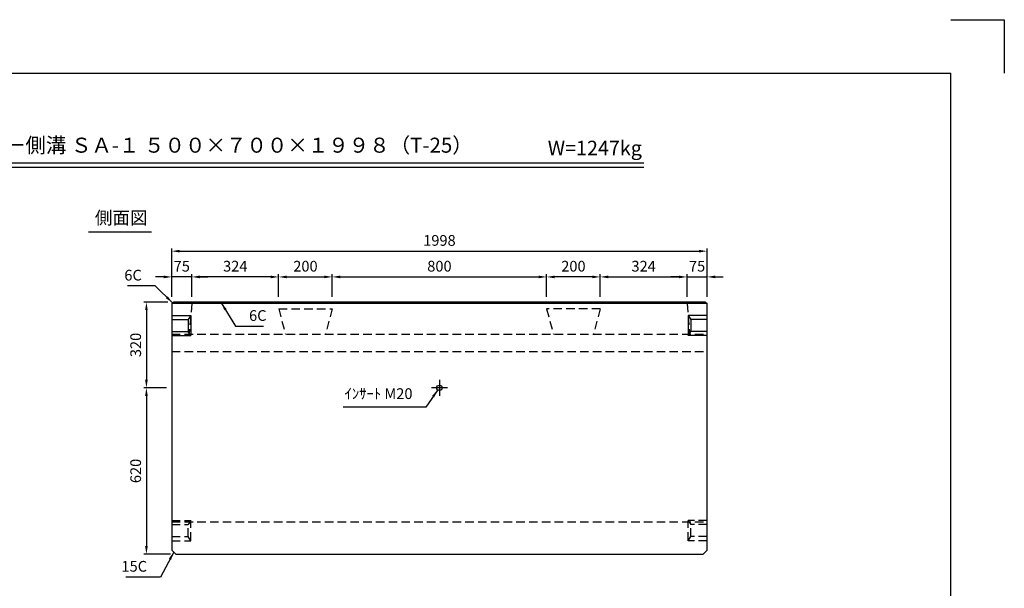
# Model space of a CAD drawing. Extents: x 0 to 5940, y 0 to 4200.
# Drawn here: x 2266 to 5940, y 2079 to 4200 of the extents above; entities that cross this region are included whole.
import ezdxf
from ezdxf.enums import TextEntityAlignment as Align

# ---------------------------------------------------------------- set-up
doc = ezdxf.new("R2010")
doc.units = 0
doc.header["$LTSCALE"] = 0.5
doc.linetypes.add('CENTER2', pattern=[28.575, 19.05, -3.175, 3.175, -3.175])
doc.linetypes.add('HIDDEN2', pattern=[4.7625, 3.175, -1.5875])
doc.layers.get('0').update_dxf_attribs({"linetype": 'CONTINUOUS'})
doc.layers.get('DEFPOINTS').update_dxf_attribs({"linetype": 'CONTINUOUS'})
doc.layers.add('寸法引出', color=2, linetype='CONTINUOUS')
doc.layers.add('枠', color=3, linetype='CONTINUOUS')
doc.styles.add('SANWA', font='MSMINCHO.TTF')
doc.dimstyles.new('SANWA', dxfattribs={"dimtxt": 2.5, "dimasz": 2.5, "dimexe": 1, "dimexo": 1, "dimgap": 0, "dimtad": 1, "dimdec": 4, "dimdsep": 46, "dimtxsty": 'SANWA', "dimcen": 0, "dimclrd": 2, "dimclre": 2, "dimclrt": 2, "dimadec": 0, "dimazin": 0, "dimtfac": 1, "dimtdec": 4, "dimtix": 1, "dimtmove": 0, "dimatfit": 3, "dimfxl": 1, "dimtolj": 1, "dimtzin": 0, "dimarcsym": 0})

# ---------------------------------------------------------------- blocks, each defined once
blk = doc.blocks.new('*D157')
at = {"layer": 'DEFPOINTS', "color": 0, "ltscale": 20}
for p in [(2833, 2826.9), (2738.5, 2206.9), (2848, 2206.9)]:
    blk.add_point(p, dxfattribs=at)
at = {"layer": '寸法引出', "lineweight": -2, "ltscale": 20}
for p, q in [((2813, 2826.9), (2728.5, 2826.9)), ((2738.5, 2796.9), (2738.5, 2236.9)), ((2828, 2206.9), (2728.5, 2206.9))]:
    blk.add_line(p, q, dxfattribs=at)
at = {"layer": '寸法引出', "ltscale": 20}
for points in [[(2733.5, 2796.9), (2743.5, 2796.9), (2738.5, 2826.9)], [(2733.5, 2236.9), (2743.5, 2236.9), (2738.5, 2206.9)]]:
    blk.add_solid(points, dxfattribs=at)
at = {"layer": '寸法引出', "ltscale": 20, "insert": (2698.5, 2516.9), "char_height": 40, "attachment_point": 5, "rotation": 90, "style": 'SANWA'}
blk.add_mtext('\\A1;620', dxfattribs=at)
blk = doc.blocks.new('*D111')
at = {"layer": 'DEFPOINTS', "color": 0, "ltscale": 20}
for p in [(4831, 3336.7), (2833, 3146.9), (4831, 3146.9)]:
    blk.add_point(p, dxfattribs=at)
at = {"layer": '寸法引出', "lineweight": -2, "ltscale": 20}
for p, q in [((2833, 3166.9), (2833, 3346.7)), ((4831, 3166.9), (4831, 3346.7)), ((2863, 3336.7), (4801, 3336.7))]:
    blk.add_line(p, q, dxfattribs=at)
at = {"layer": '寸法引出', "ltscale": 20}
for points in [[(2863, 3341.7), (2863, 3331.7), (2833, 3336.7)], [(4801, 3341.7), (4801, 3331.7), (4831, 3336.7)]]:
    blk.add_solid(points, dxfattribs=at)
at = {"layer": '寸法引出', "ltscale": 20, "insert": (3832, 3376.7), "char_height": 40, "attachment_point": 5, "style": 'SANWA'}
blk.add_mtext('\\A1;1998', dxfattribs=at)
blk = doc.blocks.new('*D152')
at = {"layer": 'DEFPOINTS', "color": 0, "ltscale": 20}
for p in [(3432, 3240.6), (3232, 3146.9), (3432, 3146.9)]:
    blk.add_point(p, dxfattribs=at)
at = {"layer": '寸法引出', "lineweight": -2, "ltscale": 20}
for p, q in [((3232, 3166.9), (3232, 3250.6)), ((3262, 3240.6), (3402, 3240.6)), ((3432, 3166.9), (3432, 3250.6))]:
    blk.add_line(p, q, dxfattribs=at)
at = {"layer": '寸法引出', "ltscale": 20}
for points in [[(3262, 3245.6), (3262, 3235.6), (3232, 3240.6)], [(3402, 3245.6), (3402, 3235.6), (3432, 3240.6)]]:
    blk.add_solid(points, dxfattribs=at)
at = {"layer": '寸法引出', "ltscale": 20, "insert": (3332, 3280.6), "char_height": 40, "attachment_point": 5, "style": 'SANWA'}
blk.add_mtext('\\A1;200', dxfattribs=at)
blk = doc.blocks.new('*D156')
at = {"layer": 'DEFPOINTS', "color": 0, "ltscale": 20}
for p in [(2839, 3146.9), (2738.5, 2826.9), (2833, 2826.9)]:
    blk.add_point(p, dxfattribs=at)
at = {"layer": '寸法引出', "lineweight": -2, "ltscale": 20}
for p, q in [((2819, 3146.9), (2728.5, 3146.9)), ((2738.5, 3116.9), (2738.5, 2856.9)), ((2813, 2826.9), (2728.5, 2826.9))]:
    blk.add_line(p, q, dxfattribs=at)
at = {"layer": '寸法引出', "ltscale": 20}
for points in [[(2733.5, 3116.9), (2743.5, 3116.9), (2738.5, 3146.9)], [(2733.5, 2856.9), (2743.5, 2856.9), (2738.5, 2826.9)]]:
    blk.add_solid(points, dxfattribs=at)
at = {"layer": '寸法引出', "ltscale": 20, "insert": (2698.5, 2986.9), "char_height": 40, "attachment_point": 5, "rotation": 90, "style": 'SANWA'}
blk.add_mtext('\\A1;320', dxfattribs=at)
blk = doc.blocks.new('*D153')
at = {"layer": 'DEFPOINTS', "color": 0, "ltscale": 20}
for p in [(4232, 3240.6), (3432, 3146.9), (4232, 3146.9)]:
    blk.add_point(p, dxfattribs=at)
at = {"layer": '寸法引出', "lineweight": -2, "ltscale": 20}
for p, q in [((3432, 3166.9), (3432, 3250.6)), ((3462, 3240.6), (4202, 3240.6)), ((4232, 3166.9), (4232, 3250.6))]:
    blk.add_line(p, q, dxfattribs=at)
at = {"layer": '寸法引出', "ltscale": 20}
for points in [[(3462, 3245.6), (3462, 3235.6), (3432, 3240.6)], [(4202, 3245.6), (4202, 3235.6), (4232, 3240.6)]]:
    blk.add_solid(points, dxfattribs=at)
at = {"layer": '寸法引出', "ltscale": 20, "insert": (3832, 3280.6), "char_height": 40, "attachment_point": 5, "style": 'SANWA'}
blk.add_mtext('\\A1;800', dxfattribs=at)
blk = doc.blocks.new('*D240')
at = {"layer": 'DEFPOINTS', "color": 0, "ltscale": 20}
for p in [(4232, 3240.6), (4232, 3146.9), (4432, 3146.9)]:
    blk.add_point(p, dxfattribs=at)
at = {"layer": '寸法引出', "lineweight": -2, "ltscale": 20}
for p, q in [((4232, 3166.9), (4232, 3250.6)), ((4402, 3240.6), (4262, 3240.6)), ((4432, 3166.9), (4432, 3250.6))]:
    blk.add_line(p, q, dxfattribs=at)
at = {"layer": '寸法引出', "ltscale": 20}
for points in [[(4262, 3245.6), (4262, 3235.6), (4232, 3240.6)], [(4402, 3245.6), (4402, 3235.6), (4432, 3240.6)]]:
    blk.add_solid(points, dxfattribs=at)
at = {"layer": '寸法引出', "ltscale": 20, "insert": (4332, 3280.6), "char_height": 40, "attachment_point": 5, "style": 'SANWA'}
blk.add_mtext('\\A1;200', dxfattribs=at)
blk = doc.blocks.new('*D427')
at = {"layer": 'DEFPOINTS', "color": 0, "ltscale": 20}
for p in [(4756, 3240.6), (4432, 3146.9), (4756, 3146.9)]:
    blk.add_point(p, dxfattribs=at)
at = {"layer": '寸法引出', "lineweight": -2, "ltscale": 20}
for p, q in [((4432, 3166.9), (4432, 3250.6)), ((4462, 3240.6), (4726, 3240.6)), ((4756, 3166.9), (4756, 3250.6))]:
    blk.add_line(p, q, dxfattribs=at)
at = {"layer": '寸法引出', "ltscale": 20}
for points in [[(4462, 3245.6), (4462, 3235.6), (4432, 3240.6)], [(4726, 3245.6), (4726, 3235.6), (4756, 3240.6)]]:
    blk.add_solid(points, dxfattribs=at)
at = {"layer": '寸法引出', "ltscale": 20, "insert": (4594, 3280.6), "char_height": 40, "attachment_point": 5, "style": 'SANWA'}
blk.add_mtext('\\A1;324', dxfattribs=at)
blk = doc.blocks.new('*D428')
at = {"layer": 'DEFPOINTS', "color": 0, "ltscale": 20}
for p in [(4831, 3240.6), (4756, 3146.9), (4831, 3146.9)]:
    blk.add_point(p, dxfattribs=at)
at = {"layer": '寸法引出', "lineweight": -2, "ltscale": 20}
for p, q in [((4726, 3240.6), (4696, 3240.6)), ((4756, 3166.9), (4756, 3250.6)), ((4756, 3240.6), (4831, 3240.6)), ((4831, 3166.9), (4831, 3250.6)), ((4861, 3240.6), (4891, 3240.6))]:
    blk.add_line(p, q, dxfattribs=at)
at = {"layer": '寸法引出', "ltscale": 20}
for points in [[(4726, 3245.6), (4726, 3235.6), (4756, 3240.6)], [(4861, 3245.6), (4861, 3235.6), (4831, 3240.6)]]:
    blk.add_solid(points, dxfattribs=at)
at = {"layer": '寸法引出', "ltscale": 20, "insert": (4793.5, 3280.6), "char_height": 40, "attachment_point": 5, "style": 'SANWA'}
blk.add_mtext('\\A1;75', dxfattribs=at)
blk = doc.blocks.new('*D429')
at = {"layer": 'DEFPOINTS', "color": 0, "ltscale": 20}
for p in [(2908, 3240.6), (2908, 3146.9), (3232, 3146.9)]:
    blk.add_point(p, dxfattribs=at)
at = {"layer": '寸法引出', "lineweight": -2, "ltscale": 20}
for p, q in [((2908, 3166.9), (2908, 3250.6)), ((3202, 3240.6), (2938, 3240.6)), ((3232, 3166.9), (3232, 3250.6))]:
    blk.add_line(p, q, dxfattribs=at)
at = {"layer": '寸法引出', "ltscale": 20}
for points in [[(2938, 3245.6), (2938, 3235.6), (2908, 3240.6)], [(3202, 3245.6), (3202, 3235.6), (3232, 3240.6)]]:
    blk.add_solid(points, dxfattribs=at)
at = {"layer": '寸法引出', "ltscale": 20, "insert": (3070, 3280.6), "char_height": 40, "attachment_point": 5, "style": 'SANWA'}
blk.add_mtext('\\A1;324', dxfattribs=at)
blk = doc.blocks.new('*D430')
at = {"layer": 'DEFPOINTS', "color": 0, "ltscale": 20}
for p in [(2833, 3240.6), (2833, 3146.9), (2908, 3146.9)]:
    blk.add_point(p, dxfattribs=at)
at = {"layer": '寸法引出', "lineweight": -2, "ltscale": 20}
for p, q in [((2803, 3240.6), (2773, 3240.6)), ((2833, 3166.9), (2833, 3250.6)), ((2908, 3240.6), (2833, 3240.6)), ((2908, 3166.9), (2908, 3250.6)), ((2938, 3240.6), (2968, 3240.6))]:
    blk.add_line(p, q, dxfattribs=at)
at = {"layer": '寸法引出', "ltscale": 20}
for points in [[(2803, 3245.6), (2803, 3235.6), (2833, 3240.6)], [(2938, 3245.6), (2938, 3235.6), (2908, 3240.6)]]:
    blk.add_solid(points, dxfattribs=at)
at = {"layer": '寸法引出', "ltscale": 20, "insert": (2870.5, 3280.6), "char_height": 40, "attachment_point": 5, "style": 'SANWA'}
blk.add_mtext('\\A1;75', dxfattribs=at)

msp = doc.modelspace()

# ---------------------------------------------------------------- linework, layer by layer
for p, q in [((5740, 4200), (5940, 4200)), ((5940, 4200), (5940, 4000)), ((1696.12438, 3666.34201), (4594.69664, 3666.34201)), ((1696.12438, 3650.34201), (4594.69664, 3650.34201)), ((2522.8236, 3408.62333), (2757.69269, 3408.62333))]:
    msp.add_line(p, q)
at = {"ltscale": 20}
for p, q in [((2833.04883, 3140.88321), (2839.04883, 3146.88321)), ((2833.04883, 3140.88321), (2833.04883, 2221.88321)), ((4831.04883, 3140.88321), (2833.04883, 3140.88321)), ((4825.04883, 3146.88321), (2839.04883, 3146.88321)), ((4825.04883, 3146.88321), (4831.04883, 3140.88321)), ((4831.04883, 2221.88321), (4831.04883, 3140.88321)), ((2833.04883, 3096.88321), (2904.04883, 3096.88321)), ((2904.04883, 3096.88321), (2894.04883, 3081.88321)), ((2904.04883, 3096.88321), (2904.04883, 3021.88321)), ((4831.04883, 3096.88321), (4760.04883, 3096.88321)), ((4760.04883, 3096.88321), (4770.04883, 3081.88321)), ((4760.04883, 3096.88321), (4760.04883, 3021.88321)), ((2833.04883, 3081.88321), (2894.04883, 3081.88321)), ((2894.04883, 3081.88321), (2894.04883, 3036.88321)), ((4831.04883, 3081.88321), (4770.04883, 3081.88321)), ((4770.04883, 3081.88321), (4770.04883, 3036.88321)), ((2833.04883, 3036.88321), (2894.04883, 3036.88321)), ((2833.04883, 3021.88321), (2904.04883, 3021.88321)), ((2904.04883, 3021.88321), (2894.04883, 3036.88321)), ((4760.04883, 3021.88321), (4770.04883, 3036.88321)), ((4831.04883, 3021.88321), (4760.04883, 3021.88321)), ((4831.04883, 3036.88321), (4770.04883, 3036.88321)), ((3862.04883, 2826.88321), (3802.04883, 2826.88321)), ((2833.04883, 2221.88321), (2848.04883, 2206.88321)), ((2848.04883, 2206.88321), (4816.04883, 2206.88321)), ((4831.04883, 2221.88321), (4816.04883, 2206.88321))]:
    msp.add_line(p, q, dxfattribs=at)
at = {"linetype": 'HIDDEN2', "ltscale": 20}
for p, q in [((2908.04883, 3140.88321), (2898.04883, 3026.88321)), ((4756.04883, 3140.88321), (4766.04883, 3026.88321)), ((3232.04883, 3121.88321), (3432.04883, 3121.88321)), ((3232.04883, 3121.88321), (3257.504, 3026.88321)), ((3432.04883, 3121.88321), (3406.59365, 3026.88321)), ((4232.04883, 3121.88321), (4257.504, 3026.88321)), ((4432.04883, 3121.88321), (4232.04883, 3121.88321)), ((4432.04883, 3121.88321), (4406.59365, 3026.88321)), ((2833.04883, 3026.88321), (4831.04883, 3026.88321)), ((2833.04883, 2961.88321), (4831.04883, 2961.88321)), ((2833.04883, 2331.88321), (2904.04883, 2331.88321)), ((2833.04883, 2326.88321), (4831.04883, 2326.88321)), ((2833.04883, 2316.88321), (2894.04883, 2316.88321)), ((2904.04883, 2331.88321), (2894.04883, 2316.88321)), ((2894.04883, 2271.88321), (2894.04883, 2316.88321)), ((2904.04883, 2256.88321), (2904.04883, 2331.88321)), ((4760.04883, 2256.88321), (4760.04883, 2331.88321)), ((4831.04883, 2331.88321), (4760.04883, 2331.88321)), ((4760.04883, 2331.88321), (4770.04883, 2316.88321)), ((4770.04883, 2271.88321), (4770.04883, 2316.88321)), ((4831.04883, 2316.88321), (4770.04883, 2316.88321)), ((2833.04883, 2271.88321), (2894.04883, 2271.88321)), ((2833.04883, 2256.88321), (2904.04883, 2256.88321)), ((2904.04883, 2256.88321), (2894.04883, 2271.88321)), ((4760.04883, 2256.88321), (4770.04883, 2271.88321)), ((4831.04883, 2256.88321), (4760.04883, 2256.88321)), ((4831.04883, 2271.88321), (4770.04883, 2271.88321))]:
    msp.add_line(p, q, dxfattribs=at)
at = {"linetype": 'CENTER2', "ltscale": 20}
msp.add_line((3832.04883, 2856.88321), (3832.04883, 2796.88321), dxfattribs=at)
at = {"ltscale": 20}
msp.add_circle((3832.04883, 2826.88321), 10, dxfattribs=at)
at = {"layer": '枠'}
for p in [(500, 4000), (5740, 200)]:
    msp.add_line(p, (5740, 4000), dxfattribs=at)

# ---------------------------------------------------------------- texts
at = {"style": 'SANWA'}
for s, height, p in [('バリアフリー側溝 ＳＡ-１ ５００×７００×１９９８（T-25）', 56, (2892.43472, 3724.70066)), ('W=1247kg', 54, (4411.91854, 3714.50605)), ('側面図', 48, (2644.4498, 3454.96598))]:
    msp.add_text(s, height=height, dxfattribs=at).set_placement(p, align=Align.MIDDLE)
at = {"layer": '寸法引出', "ltscale": 20, "char_height": 40, "style": 'SANWA'}
for s, insert, attachment_point in [('\\A1;6C', (2721.25079, 3247.16432), 6), ('\\A1;6C', (3121.54808, 3096.64587), 4), ('ｲﾝｻｰﾄ M20', (3731.52678, 2800.11797), 6), ('\\A1;15C', (2740.81822, 2161.25715), 6)]:
    msp.add_mtext(s, dxfattribs=dict(at, insert=insert, attachment_point=attachment_point))

# ---------------------------------------------------------------- dimensions: what is measured, and where the dimension line sits
at = {"layer": '寸法引出', "ltscale": 20}
for base, p1, p2, override, picture, middle in [((4831.04883, 3336.67313), (2833.04883, 3146.88321), (4831.04883, 3146.88321), {"dimscale": 20, "dimtxt": 2, "dimasz": 1.5, "dimexe": 0.5, "dimgap": 1, "dimclrd": 256, "dimclre": 256, "dimclrt": 256}, '*D111', (3832.04883, 3376.67313)), ((2833.04883, 3240.58835), (2908.04883, 3146.88321), (2833.04883, 3146.88321), {"dimscale": 20, "dimtxt": 2, "dimasz": 1.5, "dimexe": 0.5, "dimgap": 1, "dimclrd": 256, "dimclre": 256, "dimclrt": 256, "dimtmove": 1}, '*D430', (2870.54883, 3280.58835)), ((2908.04883, 3240.58835), (3232.04883, 3146.88321), (2908.04883, 3146.88321), {"dimscale": 20, "dimtxt": 2, "dimasz": 1.5, "dimexe": 0.5, "dimgap": 1, "dimclrd": 256, "dimclre": 256, "dimclrt": 256, "dimtmove": 1}, '*D429', (3070.04883, 3280.58835)), ((3432.04883, 3240.58835), (3232.04883, 3146.88321), (3432.04883, 3146.88321), {"dimscale": 20, "dimtxt": 2, "dimasz": 1.5, "dimexe": 0.5, "dimgap": 1, "dimclrd": 256, "dimclre": 256, "dimclrt": 256, "dimtmove": 1}, '*D152', (3332.04883, 3280.58835)), ((4232.04883, 3240.58835), (3432.04883, 3146.88321), (4232.04883, 3146.88321), {"dimscale": 20, "dimtxt": 2, "dimasz": 1.5, "dimexe": 0.5, "dimgap": 1, "dimclrd": 256, "dimclre": 256, "dimclrt": 256, "dimtmove": 1}, '*D153', (3832.04883, 3280.58835))]:
    dim = msp.add_linear_dim(base=base, p1=p1, p2=p2, dimstyle='SANWA', override=override, dxfattribs=at)
    dim.commit()
    dim.dimension.update_dxf_attribs({"geometry": picture, "text_midpoint": middle})
for base, p1, p2, angle, override, picture, middle in [((4232.04883, 3240.58835), (4432.04883, 3146.88321), (4232.04883, 3146.88321), 180, {"dimscale": 20, "dimtxt": 2, "dimasz": 1.5, "dimexe": 0.5, "dimgap": 1, "dimclrd": 256, "dimclre": 256, "dimclrt": 256, "dimtmove": 1}, '*D240', (4332.04883, 3280.58835)), ((4756.04883, 3240.58835), (4432.04883, 3146.88321), (4756.04883, 3146.88321), 180, {"dimscale": 20, "dimtxt": 2, "dimasz": 1.5, "dimexe": 0.5, "dimgap": 1, "dimclrd": 256, "dimclre": 256, "dimclrt": 256, "dimtmove": 1}, '*D427', (4594.04883, 3280.58835)), ((4831.04883, 3240.58835), (4756.04883, 3146.88321), (4831.04883, 3146.88321), 180, {"dimscale": 20, "dimtxt": 2, "dimasz": 1.5, "dimexe": 0.5, "dimgap": 1, "dimclrd": 256, "dimclre": 256, "dimclrt": 256, "dimtmove": 1}, '*D428', (4793.54883, 3280.58835)), ((2738.52046, 2826.88321), (2839.04883, 3146.88321), (2833.04883, 2826.88321), 90, {"dimscale": 20, "dimtxt": 2, "dimasz": 1.5, "dimexe": 0.5, "dimgap": 1, "dimclrd": 256, "dimclre": 256, "dimclrt": 256}, '*D156', (2698.52046, 2986.88321)), ((2738.52046, 2206.88321), (2833.04883, 2826.88321), (2848.04883, 2206.88321), 90, {"dimscale": 20, "dimtxt": 2, "dimasz": 1.5, "dimexe": 0.5, "dimgap": 1, "dimclrd": 256, "dimclre": 256, "dimclrt": 256, "dimtmove": 1}, '*D157', (2698.52046, 2516.88321))]:
    dim = msp.add_linear_dim(base=base, p1=p1, p2=p2, angle=angle, dimstyle='SANWA', override=override, dxfattribs=at)
    dim.commit()
    dim.dimension.update_dxf_attribs({"geometry": picture, "text_midpoint": middle})

# ---------------------------------------------------------------- leaders
at = {"layer": '寸法引出', "ltscale": 20, "annotation_type": 0, "has_hookline": 1}
for points, hookline_direction, text_width in [([(2836.04883, 3143.88321), (2771.25079, 3207.16432), (2741.25079, 3207.16432)], 1, 53.71429), ([(3018.04754, 3143.88321), (3071.54808, 3056.64587), (3101.54808, 3056.64587)], 0, 53.71429), ([(3825.40671, 2819.40777), (3781.52678, 2755.31797), (3751.52678, 2755.31797)], 1, 258.28571), ([(2840.54883, 2214.38321), (2790.81822, 2121.25715), (2760.81822, 2121.25715)], 1, 79.08571)]:
    msp.add_leader(points, dimstyle='SANWA', override={"dimscale": 20, "dimtxt": 2, "dimasz": 1.5, "dimexe": 0.5, "dimgap": 1, "dimclrd": 256, "dimclre": 256, "dimclrt": 256}, dxfattribs=dict(at, hookline_direction=hookline_direction, text_width=text_width))

doc.saveas('drawing.dxf')
